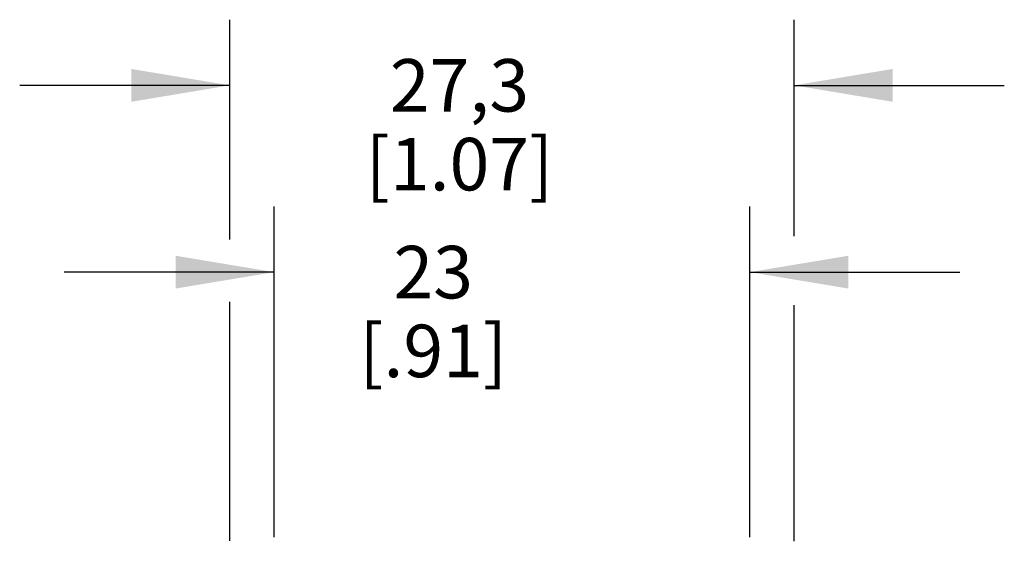
# Model space of a CAD drawing. Units: inches. Extents: x 0.4 to 16.6, y 0.6 to 10.4.
# Drawn here: x 9.8 to 11.7, y 6.3 to 7.3 of the extents above; entities that cross this region are included whole.
import ezdxf

# ---------------------------------------------------------------- set-up
doc = ezdxf.new("R2010")
doc.units = ezdxf.units.IN
doc.header["$LTSCALE"] = 0.935
doc.header["$MEASUREMENT"] = 0
doc.layers.get('0').update_dxf_attribs({"linetype": 'CONTINUOUS'})
doc.layers.add('SCHEME_DIMS', color=7, linetype='CONTINUOUS')
doc.dimstyles.new('DIMSTYLE_1', dxfattribs={"dimtxt": 0.1, "dimasz": 0.1875, "dimexe": 0.18, "dimexo": 0.0625, "dimgap": 0.09, "dimtad": 0, "dimtih": 1, "dimtoh": 1, "dimdec": 1, "dimzin": 4, "dimdsep": 46, "dimtxsty": 'STANDARD', "dimblk": '_FILLED', "dimblk1": '_FILLED', "dimblk2": '_FILLED', "dimcen": 0.09, "dimadec": 0, "dimazin": 0, "dimtp": 0.1, "dimtm": 0.1, "dimtfac": 1, "dimtdec": 1, "dimtofl": 0, "dimtmove": 0, "dimatfit": 3, "dimldrblk": '_FILLED', "dimfxl": 1, "dimtolj": 1, "dimtzin": 4, "dimarcsym": 0})

# ---------------------------------------------------------------- blocks, each defined once
blk = doc.blocks.new('_FILLED')
at = {"color": 0, "linetype": 'BYBLOCK'}
blk.add_solid([(0, 0), (-1, 0.1667), (-1, -0.1667)], dxfattribs=at)
blk = doc.blocks.new('*D1')
at = {"layer": 'SCHEME_DIMS', "color": 2, "linetype": 'CONTINUOUS'}
for p, q in [((10.2358, 6.9053), (10.2358, 7.3237)), ((11.3106, 6.9114), (11.3106, 7.3237)), ((10.2358, 7.1987), (9.8358, 7.1987)), ((11.3106, 7.1987), (11.7106, 7.1987)), ((10.2358, 6.3314), (10.2358, 6.7865)), ((11.3106, 6.3306), (11.3106, 6.7804))]:
    blk.add_line(p, q, dxfattribs=at)
at = {"layer": 'SCHEME_DIMS', "color": 2, "linetype": 'CONTINUOUS', "xscale": 0.1875, "yscale": 0.1875, "zscale": 0.1875}
blk.add_blockref('_FILLED', (10.2358, 7.1987), dxfattribs=at)
at = {"layer": 'SCHEME_DIMS', "color": 2, "linetype": 'CONTINUOUS', "xscale": 0.1875, "yscale": 0.1875, "zscale": 0.1875, "rotation": 180}
blk.add_blockref('_FILLED', (11.3106, 7.1987), dxfattribs=at)
at = {"layer": 'SCHEME_DIMS', "color": 2, "linetype": 'CONTINUOUS', "insert": (10.6732, 7.2487), "char_height": 0.1, "width": 0.6, "attachment_point": 2, "line_spacing_factor": 0.9}
blk.add_mtext('27,3\\P[1.07]', dxfattribs=at)
blk = doc.blocks.new('*D2')
at = {"layer": 'SCHEME_DIMS', "color": 2, "linetype": 'CONTINUOUS'}
for p, q in [((10.3204, 6.3386), (10.3204, 6.9681)), ((11.226, 6.3386), (11.226, 6.9681)), ((10.3204, 6.8431), (9.9204, 6.8431)), ((11.226, 6.8431), (11.626, 6.8431))]:
    blk.add_line(p, q, dxfattribs=at)
at = {"layer": 'SCHEME_DIMS', "color": 2, "linetype": 'CONTINUOUS', "xscale": 0.1875, "yscale": 0.1875, "zscale": 0.1875}
blk.add_blockref('_FILLED', (10.3204, 6.8431), dxfattribs=at)
at = {"layer": 'SCHEME_DIMS', "color": 2, "linetype": 'CONTINUOUS', "xscale": 0.1875, "yscale": 0.1875, "zscale": 0.1875, "rotation": 180}
blk.add_blockref('_FILLED', (11.226, 6.8431), dxfattribs=at)
at = {"layer": 'SCHEME_DIMS', "color": 2, "linetype": 'CONTINUOUS', "insert": (10.6232, 6.8931), "char_height": 0.1, "width": 0.5, "attachment_point": 2, "line_spacing_factor": 0.9}
blk.add_mtext('23\\P[.91]', dxfattribs=at)

msp = doc.modelspace()

# ---------------------------------------------------------------- dimensions: what is measured, and where the dimension line sits
at = {"layer": 'SCHEME_DIMS', "color": 2, "linetype": 'CONTINUOUS'}
for base, p1, p2, picture, middle in [((11.3106, 7.1987), (10.2358, 6.3314), (11.3106, 6.3306), '*D1', (10.6482, 7.1237)), ((11.226, 6.8431), (10.3204, 6.3386), (11.226, 6.3386), '*D2', (10.6982, 6.7681))]:
    dim = msp.add_linear_dim(base=base, p1=p1, p2=p2, dimstyle='DIMSTYLE_1', dxfattribs=at)
    dim.commit()
    dim.dimension.update_dxf_attribs({"geometry": picture, "text_midpoint": middle, "dimtype": 160})

doc.saveas('drawing.dxf')
